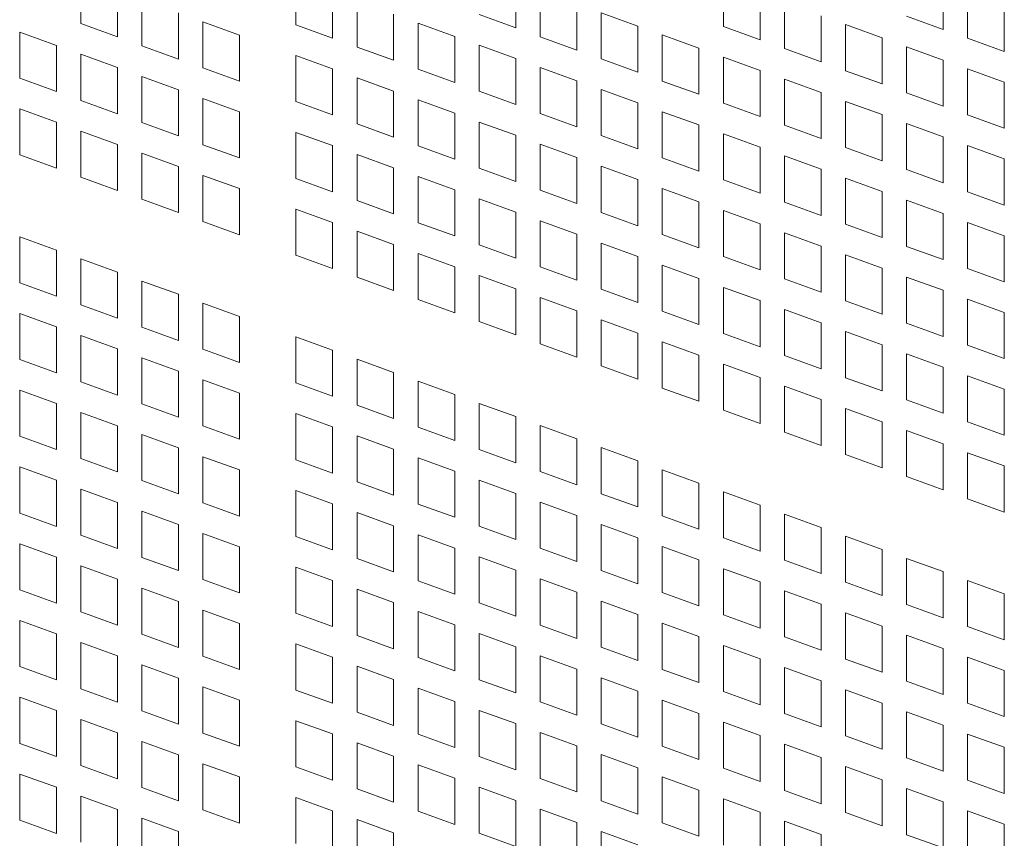
# Model space of a CAD drawing. Units: millimetres. Extents: x 160 to 5680, y 160 to 4040.
# Drawn here: x 672 to 715, y 1180 to 1216 of the extents above; entities that cross this region are included whole.
import ezdxf

# ---------------------------------------------------------------- set-up
doc = ezdxf.new("R2010")
doc.units = ezdxf.units.MM
doc.header["$LTSCALE"] = 20
doc.layers.add('Visible (Drawing)', color=7, linetype='Continuous', lineweight=40)

msp = doc.modelspace()

# ---------------------------------------------------------------- linework, layer by layer
at = {"layer": 'Visible (Drawing)', "color": 7, "lineweight": 5}
for p, q in [((674.2727, 1215.7033), (674.2727, 1217.7256)), ((683.7161, 1215.6473), (683.7161, 1217.6696)), ((693.3646, 1217.5392), (693.3646, 1215.517)), ((702.4757, 1215.5815), (702.4757, 1217.6038)), ((712.1241, 1217.4734), (712.1241, 1215.4512)), ((675.8814, 1217.1421), (675.8814, 1215.1199)), ((685.3248, 1217.0862), (685.3248, 1215.0639)), ((694.4359, 1215.1285), (694.4359, 1217.1507)), ((704.0843, 1217.0204), (704.0843, 1214.9981)), ((713.1954, 1215.0626), (713.1954, 1217.0849)), ((676.9526, 1214.7314), (676.9526, 1216.7536)), ((686.3961, 1214.6754), (686.3961, 1216.6976)), ((696.0445, 1216.5673), (696.0445, 1214.545)), ((705.1556, 1214.6096), (705.1556, 1216.6318)), ((714.8041, 1216.5015), (714.8041, 1214.4792)), ((678.5613, 1216.1702), (678.5613, 1214.1479)), ((688.0047, 1216.1142), (688.0047, 1214.092)), ((693.3646, 1215.517), (691.7559, 1216.1004)), ((697.1158, 1216.1788), (698.7245, 1215.5954)), ((697.1158, 1214.1565), (697.1158, 1216.1788)), ((706.7643, 1216.0484), (706.7643, 1214.0262)), ((712.1241, 1215.4512), (710.5155, 1216.0346)), ((675.8814, 1215.1199), (674.2727, 1215.7033)), ((679.6326, 1215.7817), (681.2412, 1215.1983)), ((679.6326, 1213.7594), (679.6326, 1215.7817)), ((685.3248, 1215.0639), (683.7161, 1215.6473)), ((689.076, 1215.7257), (690.6847, 1215.1423)), ((689.076, 1213.7034), (689.076, 1215.7257)), ((698.7245, 1215.5954), (698.7245, 1213.5731)), ((704.0843, 1214.9981), (702.4757, 1215.5815)), ((707.8355, 1215.6599), (709.4442, 1215.0765)), ((707.8355, 1213.6376), (707.8355, 1215.6599)), ((671.5928, 1215.3286), (673.2014, 1214.7452)), ((671.5928, 1213.3064), (671.5928, 1215.3286)), ((681.2412, 1215.1983), (681.2412, 1213.176)), ((690.6847, 1215.1423), (690.6847, 1213.12)), ((696.0445, 1214.545), (694.4359, 1215.1285)), ((699.7957, 1215.2068), (701.4044, 1214.6234)), ((699.7957, 1213.1846), (699.7957, 1215.2068)), ((673.2014, 1214.7452), (673.2014, 1212.7229)), ((678.5613, 1214.1479), (676.9526, 1214.7314)), ((688.0047, 1214.092), (686.3961, 1214.6754)), ((691.7559, 1214.7538), (693.3646, 1214.1703)), ((691.7559, 1212.7315), (691.7559, 1214.7538)), ((709.4442, 1215.0765), (709.4442, 1213.0542)), ((710.5155, 1214.688), (712.1241, 1214.1045)), ((710.5155, 1212.6657), (710.5155, 1214.688)), ((714.8041, 1214.4792), (713.1954, 1215.0626)), ((674.2727, 1214.3567), (675.8814, 1213.7733)), ((674.2727, 1212.3344), (674.2727, 1214.3567)), ((683.7161, 1214.3007), (685.3248, 1213.7173)), ((683.7161, 1212.2784), (683.7161, 1214.3007)), ((701.4044, 1214.6234), (701.4044, 1212.6012)), ((706.7643, 1214.0262), (705.1556, 1214.6096)), ((693.3646, 1214.1703), (693.3646, 1212.1481)), ((698.7245, 1213.5731), (697.1158, 1214.1565)), ((702.4757, 1214.2349), (704.0843, 1213.6515)), ((702.4757, 1212.2126), (702.4757, 1214.2349)), ((712.1241, 1214.1045), (712.1241, 1212.0823)), ((675.8814, 1213.7733), (675.8814, 1211.751)), ((676.9526, 1213.3847), (678.5613, 1212.8013)), ((676.9526, 1211.3625), (676.9526, 1213.3847)), ((681.2412, 1213.176), (679.6326, 1213.7594)), ((685.3248, 1213.7173), (685.3248, 1211.695)), ((690.6847, 1213.12), (689.076, 1213.7034)), ((694.4359, 1213.7818), (696.0445, 1213.1984)), ((694.4359, 1211.7596), (694.4359, 1213.7818)), ((704.0843, 1213.6515), (704.0843, 1211.6292)), ((709.4442, 1213.0542), (707.8355, 1213.6376)), ((713.1954, 1213.716), (714.8041, 1213.1326)), ((713.1954, 1211.6938), (713.1954, 1213.716)), ((673.2014, 1212.7229), (671.5928, 1213.3064)), ((686.3961, 1213.3288), (688.0047, 1212.7453)), ((686.3961, 1211.3065), (686.3961, 1213.3288)), ((696.0445, 1213.1984), (696.0445, 1211.1762)), ((701.4044, 1212.6012), (699.7957, 1213.1846)), ((705.1556, 1213.263), (706.7643, 1212.6795)), ((705.1556, 1211.2407), (705.1556, 1213.263)), ((714.8041, 1213.1326), (714.8041, 1211.1103)), ((678.5613, 1212.8013), (678.5613, 1210.7791)), ((688.0047, 1212.7453), (688.0047, 1210.7231)), ((693.3646, 1212.1481), (691.7559, 1212.7315)), ((697.1158, 1212.8099), (698.7245, 1212.2265)), ((697.1158, 1210.7876), (697.1158, 1212.8099)), ((706.7643, 1212.6795), (706.7643, 1210.6573)), ((712.1241, 1212.0823), (710.5155, 1212.6657)), ((675.8814, 1211.751), (674.2727, 1212.3344)), ((679.6326, 1212.4128), (681.2412, 1211.8294)), ((679.6326, 1210.3905), (679.6326, 1212.4128)), ((685.3248, 1211.695), (683.7161, 1212.2784)), ((689.076, 1212.3568), (690.6847, 1211.7734)), ((689.076, 1210.3346), (689.076, 1212.3568)), ((698.7245, 1212.2265), (698.7245, 1210.2042)), ((704.0843, 1211.6292), (702.4757, 1212.2126)), ((707.8355, 1212.291), (709.4442, 1211.7076)), ((707.8355, 1210.2688), (707.8355, 1212.291)), ((671.5928, 1211.9597), (673.2014, 1211.3763)), ((671.5928, 1209.9375), (671.5928, 1211.9597)), ((681.2412, 1211.8294), (681.2412, 1209.8071)), ((690.6847, 1211.7734), (690.6847, 1209.7511)), ((696.0445, 1211.1762), (694.4359, 1211.7596)), ((699.7957, 1211.838), (701.4044, 1211.2545)), ((699.7957, 1209.8157), (699.7957, 1211.838)), ((709.4442, 1211.7076), (709.4442, 1209.6853)), ((714.8041, 1211.1103), (713.1954, 1211.6938)), ((673.2014, 1211.3763), (673.2014, 1209.3541)), ((678.5613, 1210.7791), (676.9526, 1211.3625)), ((688.0047, 1210.7231), (686.3961, 1211.3065)), ((691.7559, 1211.3849), (693.3646, 1210.8015)), ((691.7559, 1209.3626), (691.7559, 1211.3849)), ((701.4044, 1211.2545), (701.4044, 1209.2323)), ((706.7643, 1210.6573), (705.1556, 1211.2407)), ((710.5155, 1211.3191), (712.1241, 1210.7357)), ((710.5155, 1209.2968), (710.5155, 1211.3191)), ((674.2727, 1210.9878), (675.8814, 1210.4044)), ((674.2727, 1208.9655), (674.2727, 1210.9878)), ((683.7161, 1210.9318), (685.3248, 1210.3484)), ((683.7161, 1208.9096), (683.7161, 1210.9318)), ((693.3646, 1210.8015), (693.3646, 1208.7792)), ((698.7245, 1210.2042), (697.1158, 1210.7876)), ((702.4757, 1210.866), (704.0843, 1210.2826)), ((702.4757, 1208.8438), (702.4757, 1210.866)), ((675.8814, 1210.4044), (675.8814, 1208.3821)), ((681.2412, 1209.8071), (679.6326, 1210.3905)), ((685.3248, 1210.3484), (685.3248, 1208.3261)), ((694.4359, 1210.413), (696.0445, 1209.8295)), ((694.4359, 1208.3907), (694.4359, 1210.413)), ((712.1241, 1210.7357), (712.1241, 1208.7134)), ((673.2014, 1209.3541), (671.5928, 1209.9375)), ((676.9526, 1210.0159), (678.5613, 1209.4324)), ((676.9526, 1207.9936), (676.9526, 1210.0159)), ((686.3961, 1209.9599), (688.0047, 1209.3765)), ((686.3961, 1207.9376), (686.3961, 1209.9599)), ((690.6847, 1209.7511), (689.076, 1210.3346)), ((704.0843, 1210.2826), (704.0843, 1208.2603)), ((709.4442, 1209.6853), (707.8355, 1210.2688)), ((713.1954, 1210.3471), (714.8041, 1209.7637)), ((713.1954, 1208.3249), (713.1954, 1210.3471)), ((696.0445, 1209.8295), (696.0445, 1207.8073)), ((701.4044, 1209.2323), (699.7957, 1209.8157)), ((705.1556, 1209.8941), (706.7643, 1209.3107)), ((705.1556, 1207.8718), (705.1556, 1209.8941)), ((714.8041, 1209.7637), (714.8041, 1207.7415)), ((678.5613, 1209.4324), (678.5613, 1207.4102)), ((688.0047, 1209.3765), (688.0047, 1207.3542)), ((693.3646, 1208.7792), (691.7559, 1209.3626)), ((697.1158, 1209.441), (698.7245, 1208.8576)), ((697.1158, 1207.4188), (697.1158, 1209.441)), ((706.7643, 1209.3107), (706.7643, 1207.2884)), ((712.1241, 1208.7134), (710.5155, 1209.2968)), ((675.8814, 1208.3821), (674.2727, 1208.9655)), ((679.6326, 1209.0439), (681.2412, 1208.4605)), ((679.6326, 1207.0217), (679.6326, 1209.0439)), ((685.3248, 1208.3261), (683.7161, 1208.9096)), ((689.076, 1208.9879), (690.6847, 1208.4045)), ((689.076, 1206.9657), (689.076, 1208.9879)), ((698.7245, 1208.8576), (698.7245, 1206.8353)), ((704.0843, 1208.2603), (702.4757, 1208.8438)), ((707.8355, 1208.9221), (709.4442, 1208.3387)), ((707.8355, 1206.8999), (707.8355, 1208.9221)), ((681.2412, 1208.4605), (681.2412, 1206.4383)), ((690.6847, 1208.4045), (690.6847, 1206.3823)), ((696.0445, 1207.8073), (694.4359, 1208.3907)), ((699.7957, 1208.4691), (701.4044, 1207.8857)), ((699.7957, 1206.4468), (699.7957, 1208.4691)), ((709.4442, 1208.3387), (709.4442, 1206.3165)), ((714.8041, 1207.7415), (713.1954, 1208.3249)), ((678.5613, 1207.4102), (676.9526, 1207.9936)), ((688.0047, 1207.3542), (686.3961, 1207.9376)), ((691.7559, 1208.016), (693.3646, 1207.4326)), ((691.7559, 1205.9938), (691.7559, 1208.016)), ((701.4044, 1207.8857), (701.4044, 1205.8634)), ((706.7643, 1207.2884), (705.1556, 1207.8718)), ((710.5155, 1207.9502), (712.1241, 1207.3668)), ((710.5155, 1205.9279), (710.5155, 1207.9502)), ((683.7161, 1207.5629), (685.3248, 1206.9795)), ((683.7161, 1205.5407), (683.7161, 1207.5629)), ((693.3646, 1207.4326), (693.3646, 1205.4103)), ((698.7245, 1206.8353), (697.1158, 1207.4188)), ((702.4757, 1207.4971), (704.0843, 1206.9137)), ((702.4757, 1205.4749), (702.4757, 1207.4971)), ((712.1241, 1207.3668), (712.1241, 1205.3445)), ((681.2412, 1206.4383), (679.6326, 1207.0217)), ((685.3248, 1206.9795), (685.3248, 1204.9573)), ((690.6847, 1206.3823), (689.076, 1206.9657)), ((694.4359, 1207.0441), (696.0445, 1206.4607)), ((694.4359, 1205.0218), (694.4359, 1207.0441)), ((704.0843, 1206.9137), (704.0843, 1204.8915)), ((709.4442, 1206.3165), (707.8355, 1206.8999)), ((713.1954, 1206.9783), (714.8041, 1206.3948)), ((713.1954, 1204.956), (713.1954, 1206.9783)), ((686.3961, 1206.591), (688.0047, 1206.0076)), ((686.3961, 1204.5687), (686.3961, 1206.591)), ((696.0445, 1206.4607), (696.0445, 1204.4384)), ((705.1556, 1206.5252), (706.7643, 1205.9418)), ((705.1556, 1204.5029), (705.1556, 1206.5252)), ((671.5928, 1206.3496), (673.2014, 1205.7662)), ((671.5928, 1204.3273), (671.5928, 1206.3496)), ((697.1158, 1206.0721), (698.7245, 1205.4887)), ((697.1158, 1204.0499), (697.1158, 1206.0721)), ((701.4044, 1205.8634), (699.7957, 1206.4468)), ((714.8041, 1206.3948), (714.8041, 1204.3726)), ((673.2014, 1205.7662), (673.2014, 1203.7439)), ((688.0047, 1206.0076), (688.0047, 1203.9853)), ((689.076, 1205.6191), (690.6847, 1205.0356)), ((689.076, 1203.5968), (689.076, 1205.6191)), ((693.3646, 1205.4103), (691.7559, 1205.9938)), ((706.7643, 1205.9418), (706.7643, 1203.9195)), ((712.1241, 1205.3445), (710.5155, 1205.9279)), ((674.2727, 1205.3777), (675.8814, 1204.7942)), ((674.2727, 1203.3554), (674.2727, 1205.3777)), ((685.3248, 1204.9573), (683.7161, 1205.5407)), ((698.7245, 1205.4887), (698.7245, 1203.4665)), ((704.0843, 1204.8915), (702.4757, 1205.4749)), ((707.8355, 1205.5533), (709.4442, 1204.9698)), ((707.8355, 1203.531), (707.8355, 1205.5533)), ((675.8814, 1204.7942), (675.8814, 1202.772)), ((690.6847, 1205.0356), (690.6847, 1203.0134)), ((696.0445, 1204.4384), (694.4359, 1205.0218)), ((699.7957, 1205.1002), (701.4044, 1204.5168)), ((699.7957, 1203.0779), (699.7957, 1205.1002)), ((709.4442, 1204.9698), (709.4442, 1202.9476)), ((714.8041, 1204.3726), (713.1954, 1204.956)), ((673.2014, 1203.7439), (671.5928, 1204.3273)), ((676.9526, 1204.4057), (678.5613, 1203.8223)), ((676.9526, 1202.3835), (676.9526, 1204.4057)), ((688.0047, 1203.9853), (686.3961, 1204.5687)), ((691.7559, 1204.6471), (693.3646, 1204.0637)), ((691.7559, 1202.6249), (691.7559, 1204.6471)), ((701.4044, 1204.5168), (701.4044, 1202.4945)), ((706.7643, 1203.9195), (705.1556, 1204.5029)), ((710.5155, 1204.5813), (712.1241, 1203.9979)), ((710.5155, 1202.5591), (710.5155, 1204.5813)), ((693.3646, 1204.0637), (693.3646, 1202.0415)), ((698.7245, 1203.4665), (697.1158, 1204.0499)), ((702.4757, 1204.1283), (704.0843, 1203.5448)), ((702.4757, 1202.106), (702.4757, 1204.1283)), ((712.1241, 1203.9979), (712.1241, 1201.9756)), ((678.5613, 1203.8223), (678.5613, 1201.8)), ((690.6847, 1203.0134), (689.076, 1203.5968)), ((694.4359, 1203.6752), (696.0445, 1203.0918)), ((694.4359, 1201.6529), (694.4359, 1203.6752)), ((704.0843, 1203.5448), (704.0843, 1201.5226)), ((709.4442, 1202.9476), (707.8355, 1203.531)), ((713.1954, 1203.6094), (714.8041, 1203.026)), ((713.1954, 1201.5871), (713.1954, 1203.6094)), ((675.8814, 1202.772), (674.2727, 1203.3554)), ((679.6326, 1203.4338), (681.2412, 1202.8504)), ((679.6326, 1201.4115), (679.6326, 1203.4338)), ((696.0445, 1203.0918), (696.0445, 1201.0695)), ((701.4044, 1202.4945), (699.7957, 1203.0779)), ((705.1556, 1203.1563), (706.7643, 1202.5729)), ((705.1556, 1201.1341), (705.1556, 1203.1563)), ((714.8041, 1203.026), (714.8041, 1201.0037)), ((671.5928, 1202.9807), (673.2014, 1202.3973)), ((671.5928, 1200.9585), (671.5928, 1202.9807)), ((681.2412, 1202.8504), (681.2412, 1200.8281)), ((693.3646, 1202.0415), (691.7559, 1202.6249)), ((697.1158, 1202.7033), (698.7245, 1202.1198)), ((697.1158, 1200.681), (697.1158, 1202.7033)), ((706.7643, 1202.5729), (706.7643, 1200.5506)), ((673.2014, 1202.3973), (673.2014, 1200.375)), ((678.5613, 1201.8), (676.9526, 1202.3835)), ((707.8355, 1202.1844), (709.4442, 1201.601)), ((707.8355, 1200.1621), (707.8355, 1202.1844)), ((712.1241, 1201.9756), (710.5155, 1202.5591)), ((674.2727, 1202.0088), (675.8814, 1201.4254)), ((674.2727, 1199.9865), (674.2727, 1202.0088)), ((683.7161, 1201.9528), (685.3248, 1201.3694)), ((683.7161, 1199.9305), (683.7161, 1201.9528)), ((698.7245, 1202.1198), (698.7245, 1200.0976)), ((699.7957, 1201.7313), (701.4044, 1201.1479)), ((699.7957, 1199.7091), (699.7957, 1201.7313)), ((704.0843, 1201.5226), (702.4757, 1202.106)), ((675.8814, 1201.4254), (675.8814, 1199.4031)), ((681.2412, 1200.8281), (679.6326, 1201.4115)), ((685.3248, 1201.3694), (685.3248, 1199.3471)), ((696.0445, 1201.0695), (694.4359, 1201.6529)), ((709.4442, 1201.601), (709.4442, 1199.5787)), ((714.8041, 1201.0037), (713.1954, 1201.5871)), ((673.2014, 1200.375), (671.5928, 1200.9585)), ((676.9526, 1201.0368), (678.5613, 1200.4534)), ((676.9526, 1199.0146), (676.9526, 1201.0368)), ((686.3961, 1200.9809), (688.0047, 1200.3974)), ((686.3961, 1198.9586), (686.3961, 1200.9809)), ((701.4044, 1201.1479), (701.4044, 1199.1256)), ((706.7643, 1200.5506), (705.1556, 1201.1341)), ((710.5155, 1201.2124), (712.1241, 1200.629)), ((710.5155, 1199.1902), (710.5155, 1201.2124)), ((678.5613, 1200.4534), (678.5613, 1198.4312)), ((698.7245, 1200.0976), (697.1158, 1200.681)), ((702.4757, 1200.7594), (704.0843, 1200.176)), ((702.4757, 1198.7371), (702.4757, 1200.7594)), ((712.1241, 1200.629), (712.1241, 1198.6068)), ((675.8814, 1199.4031), (674.2727, 1199.9865)), ((679.6326, 1200.0649), (681.2412, 1199.4815)), ((679.6326, 1198.0427), (679.6326, 1200.0649)), ((688.0047, 1200.3974), (688.0047, 1198.3752)), ((689.076, 1200.0089), (690.6847, 1199.4255)), ((689.076, 1197.9867), (689.076, 1200.0089)), ((704.0843, 1200.176), (704.0843, 1198.1537)), ((709.4442, 1199.5787), (707.8355, 1200.1621)), ((713.1954, 1200.2405), (714.8041, 1199.6571)), ((713.1954, 1198.2182), (713.1954, 1200.2405)), ((671.5928, 1199.6118), (673.2014, 1199.0284)), ((671.5928, 1197.5896), (671.5928, 1199.6118)), ((685.3248, 1199.3471), (683.7161, 1199.9305)), ((701.4044, 1199.1256), (699.7957, 1199.7091)), ((705.1556, 1199.7874), (706.7643, 1199.204)), ((705.1556, 1197.7652), (705.1556, 1199.7874)), ((714.8041, 1199.6571), (714.8041, 1197.6348)), ((681.2412, 1199.4815), (681.2412, 1197.4592)), ((690.6847, 1199.4255), (690.6847, 1197.4033)), ((706.7643, 1199.204), (706.7643, 1197.1818)), ((712.1241, 1198.6068), (710.5155, 1199.1902)), ((673.2014, 1199.0284), (673.2014, 1197.0062)), ((678.5613, 1198.4312), (676.9526, 1199.0146)), ((688.0047, 1198.3752), (686.3961, 1198.9586)), ((691.7559, 1199.037), (693.3646, 1198.4536)), ((691.7559, 1197.0147), (691.7559, 1199.037)), ((704.0843, 1198.1537), (702.4757, 1198.7371)), ((707.8355, 1198.8155), (709.4442, 1198.2321)), ((707.8355, 1196.7932), (707.8355, 1198.8155)), ((674.2727, 1198.6399), (675.8814, 1198.0565)), ((674.2727, 1196.6176), (674.2727, 1198.6399)), ((683.7161, 1198.5839), (685.3248, 1198.0005)), ((683.7161, 1196.5617), (683.7161, 1198.5839)), ((693.3646, 1198.4536), (693.3646, 1196.4313)), ((675.8814, 1198.0565), (675.8814, 1196.0342)), ((681.2412, 1197.4592), (679.6326, 1198.0427)), ((685.3248, 1198.0005), (685.3248, 1195.9782)), ((690.6847, 1197.4033), (689.076, 1197.9867)), ((694.4359, 1198.0651), (696.0445, 1197.4816)), ((694.4359, 1196.0428), (694.4359, 1198.0651)), ((709.4442, 1198.2321), (709.4442, 1196.2098)), ((710.5155, 1197.8436), (712.1241, 1197.2601)), ((710.5155, 1195.8213), (710.5155, 1197.8436)), ((714.8041, 1197.6348), (713.1954, 1198.2182)), ((673.2014, 1197.0062), (671.5928, 1197.5896)), ((676.9526, 1197.668), (678.5613, 1197.0846)), ((676.9526, 1195.6457), (676.9526, 1197.668)), ((686.3961, 1197.612), (688.0047, 1197.0286)), ((686.3961, 1195.5897), (686.3961, 1197.612)), ((696.0445, 1197.4816), (696.0445, 1195.4594)), ((706.7643, 1197.1818), (705.1556, 1197.7652)), ((678.5613, 1197.0846), (678.5613, 1195.0623)), ((688.0047, 1197.0286), (688.0047, 1195.0063)), ((693.3646, 1196.4313), (691.7559, 1197.0147)), ((697.1158, 1197.0931), (698.7245, 1196.5097)), ((697.1158, 1195.0709), (697.1158, 1197.0931)), ((712.1241, 1197.2601), (712.1241, 1195.2379)), ((675.8814, 1196.0342), (674.2727, 1196.6176)), ((679.6326, 1196.696), (681.2412, 1196.1126)), ((679.6326, 1194.6738), (679.6326, 1196.696)), ((685.3248, 1195.9782), (683.7161, 1196.5617)), ((689.076, 1196.64), (690.6847, 1196.0566)), ((689.076, 1194.6178), (689.076, 1196.64)), ((709.4442, 1196.2098), (707.8355, 1196.7932)), ((713.1954, 1196.8716), (714.8041, 1196.2882)), ((713.1954, 1194.8494), (713.1954, 1196.8716)), ((671.5928, 1196.243), (673.2014, 1195.6595)), ((671.5928, 1194.2207), (671.5928, 1196.243)), ((681.2412, 1196.1126), (681.2412, 1194.0904)), ((698.7245, 1196.5097), (698.7245, 1194.4874)), ((699.7957, 1196.1212), (701.4044, 1195.5378)), ((699.7957, 1194.0989), (699.7957, 1196.1212)), ((714.8041, 1196.2882), (714.8041, 1194.266)), ((673.2014, 1195.6595), (673.2014, 1193.6373)), ((690.6847, 1196.0566), (690.6847, 1194.0344)), ((691.7559, 1195.6681), (693.3646, 1195.0847)), ((691.7559, 1193.6459), (691.7559, 1195.6681)), ((696.0445, 1195.4594), (694.4359, 1196.0428)), ((712.1241, 1195.2379), (710.5155, 1195.8213)), ((674.2727, 1195.271), (675.8814, 1194.6876)), ((674.2727, 1193.2488), (674.2727, 1195.271)), ((678.5613, 1195.0623), (676.9526, 1195.6457)), ((688.0047, 1195.0063), (686.3961, 1195.5897)), ((701.4044, 1195.5378), (701.4044, 1193.5155)), ((683.7161, 1195.215), (685.3248, 1194.6316)), ((683.7161, 1193.1928), (683.7161, 1195.215)), ((693.3646, 1195.0847), (693.3646, 1193.0624)), ((698.7245, 1194.4874), (697.1158, 1195.0709)), ((702.4757, 1195.1492), (704.0843, 1194.5658)), ((702.4757, 1193.127), (702.4757, 1195.1492)), ((714.8041, 1194.266), (713.1954, 1194.8494)), ((675.8814, 1194.6876), (675.8814, 1192.6653)), ((681.2412, 1194.0904), (679.6326, 1194.6738)), ((685.3248, 1194.6316), (685.3248, 1192.6094)), ((690.6847, 1194.0344), (689.076, 1194.6178)), ((694.4359, 1194.6962), (696.0445, 1194.1128)), ((694.4359, 1192.6739), (694.4359, 1194.6962)), ((704.0843, 1194.5658), (704.0843, 1192.5436)), ((673.2014, 1193.6373), (671.5928, 1194.2207)), ((676.9526, 1194.2991), (678.5613, 1193.7157)), ((676.9526, 1192.2768), (676.9526, 1194.2991)), ((686.3961, 1194.2431), (688.0047, 1193.6597)), ((686.3961, 1192.2208), (686.3961, 1194.2431)), ((696.0445, 1194.1128), (696.0445, 1192.0905)), ((701.4044, 1193.5155), (699.7957, 1194.0989)), ((705.1556, 1194.1773), (706.7643, 1193.5939)), ((705.1556, 1192.155), (705.1556, 1194.1773)), ((678.5613, 1193.7157), (678.5613, 1191.6934)), ((688.0047, 1193.6597), (688.0047, 1191.6374)), ((693.3646, 1193.0624), (691.7559, 1193.6459)), ((697.1158, 1193.7242), (698.7245, 1193.1408)), ((697.1158, 1191.702), (697.1158, 1193.7242)), ((706.7643, 1193.5939), (706.7643, 1191.5716)), ((675.8814, 1192.6653), (674.2727, 1193.2488)), ((679.6326, 1193.3272), (681.2412, 1192.7437)), ((679.6326, 1191.3049), (679.6326, 1193.3272)), ((685.3248, 1192.6094), (683.7161, 1193.1928)), ((689.076, 1193.2712), (690.6847, 1192.6878)), ((689.076, 1191.2489), (689.076, 1193.2712)), ((698.7245, 1193.1408), (698.7245, 1191.1186)), ((704.0843, 1192.5436), (702.4757, 1193.127)), ((707.8355, 1193.2054), (709.4442, 1192.6219)), ((707.8355, 1191.1831), (707.8355, 1193.2054)), ((671.5928, 1192.8741), (673.2014, 1192.2907)), ((671.5928, 1190.8518), (671.5928, 1192.8741)), ((681.2412, 1192.7437), (681.2412, 1190.7215)), ((690.6847, 1192.6878), (690.6847, 1190.6655)), ((696.0445, 1192.0905), (694.4359, 1192.6739)), ((699.7957, 1192.7523), (701.4044, 1192.1689)), ((699.7957, 1190.73), (699.7957, 1192.7523)), ((673.2014, 1192.2907), (673.2014, 1190.2684)), ((678.5613, 1191.6934), (676.9526, 1192.2768)), ((688.0047, 1191.6374), (686.3961, 1192.2208)), ((691.7559, 1192.2992), (693.3646, 1191.7158)), ((691.7559, 1190.277), (691.7559, 1192.2992)), ((709.4442, 1192.6219), (709.4442, 1190.5997)), ((710.5155, 1192.2334), (712.1241, 1191.65)), ((710.5155, 1190.2112), (710.5155, 1192.2334)), ((674.2727, 1191.9021), (675.8814, 1191.3187)), ((674.2727, 1189.8799), (674.2727, 1191.9021)), ((683.7161, 1191.8462), (685.3248, 1191.2627)), ((683.7161, 1189.8239), (683.7161, 1191.8462)), ((701.4044, 1192.1689), (701.4044, 1190.1466)), ((702.4757, 1191.7804), (704.0843, 1191.1969)), ((702.4757, 1189.7581), (702.4757, 1191.7804)), ((706.7643, 1191.5716), (705.1556, 1192.155)), ((693.3646, 1191.7158), (693.3646, 1189.6936)), ((698.7245, 1191.1186), (697.1158, 1191.702)), ((712.1241, 1191.65), (712.1241, 1189.6277)), ((675.8814, 1191.3187), (675.8814, 1189.2965)), ((676.9526, 1190.9302), (678.5613, 1190.3468)), ((676.9526, 1188.908), (676.9526, 1190.9302)), ((681.2412, 1190.7215), (679.6326, 1191.3049)), ((685.3248, 1191.2627), (685.3248, 1189.2405)), ((690.6847, 1190.6655), (689.076, 1191.2489)), ((694.4359, 1191.3273), (696.0445, 1190.7439)), ((694.4359, 1189.305), (694.4359, 1191.3273)), ((704.0843, 1191.1969), (704.0843, 1189.1747)), ((709.4442, 1190.5997), (707.8355, 1191.1831)), ((713.1954, 1191.2615), (714.8041, 1190.6781)), ((713.1954, 1189.2392), (713.1954, 1191.2615)), ((673.2014, 1190.2684), (671.5928, 1190.8518)), ((686.3961, 1190.8742), (688.0047, 1190.2908)), ((686.3961, 1188.852), (686.3961, 1190.8742)), ((696.0445, 1190.7439), (696.0445, 1188.7216)), ((701.4044, 1190.1466), (699.7957, 1190.73)), ((705.1556, 1190.8084), (706.7643, 1190.225)), ((705.1556, 1188.7862), (705.1556, 1190.8084)), ((714.8041, 1190.6781), (714.8041, 1188.6558)), ((678.5613, 1190.3468), (678.5613, 1188.3245)), ((688.0047, 1190.2908), (688.0047, 1188.2685)), ((693.3646, 1189.6936), (691.7559, 1190.277)), ((697.1158, 1190.3554), (698.7245, 1189.7719)), ((697.1158, 1188.3331), (697.1158, 1190.3554)), ((706.7643, 1190.225), (706.7643, 1188.2027)), ((712.1241, 1189.6277), (710.5155, 1190.2112)), ((675.8814, 1189.2965), (674.2727, 1189.8799)), ((679.6326, 1189.9583), (681.2412, 1189.3749)), ((679.6326, 1187.936), (679.6326, 1189.9583)), ((685.3248, 1189.2405), (683.7161, 1189.8239)), ((689.076, 1189.9023), (690.6847, 1189.3189)), ((689.076, 1187.88), (689.076, 1189.9023)), ((698.7245, 1189.7719), (698.7245, 1187.7497)), ((704.0843, 1189.1747), (702.4757, 1189.7581)), ((707.8355, 1189.8365), (709.4442, 1189.2531)), ((707.8355, 1187.8142), (707.8355, 1189.8365)), ((671.5928, 1189.5052), (673.2014, 1188.9218)), ((671.5928, 1187.4829), (671.5928, 1189.5052)), ((681.2412, 1189.3749), (681.2412, 1187.3526)), ((690.6847, 1189.3189), (690.6847, 1187.2966)), ((696.0445, 1188.7216), (694.4359, 1189.305)), ((699.7957, 1189.3834), (701.4044, 1188.8)), ((699.7957, 1187.3612), (699.7957, 1189.3834)), ((709.4442, 1189.2531), (709.4442, 1187.2308)), ((714.8041, 1188.6558), (713.1954, 1189.2392)), ((673.2014, 1188.9218), (673.2014, 1186.8995)), ((678.5613, 1188.3245), (676.9526, 1188.908)), ((688.0047, 1188.2685), (686.3961, 1188.852)), ((691.7559, 1188.9304), (693.3646, 1188.3469)), ((691.7559, 1186.9081), (691.7559, 1188.9304)), ((701.4044, 1188.8), (701.4044, 1186.7777)), ((706.7643, 1188.2027), (705.1556, 1188.7862)), ((710.5155, 1188.8645), (712.1241, 1188.2811)), ((710.5155, 1186.8423), (710.5155, 1188.8645)), ((674.2727, 1188.5333), (675.8814, 1187.9499)), ((674.2727, 1186.511), (674.2727, 1188.5333)), ((683.7161, 1188.4773), (685.3248, 1187.8939)), ((683.7161, 1186.455), (683.7161, 1188.4773)), ((693.3646, 1188.3469), (693.3646, 1186.3247)), ((698.7245, 1187.7497), (697.1158, 1188.3331)), ((702.4757, 1188.4115), (704.0843, 1187.8281)), ((702.4757, 1186.3892), (702.4757, 1188.4115)), ((675.8814, 1187.9499), (675.8814, 1185.9276)), ((681.2412, 1187.3526), (679.6326, 1187.936)), ((685.3248, 1187.8939), (685.3248, 1185.8716)), ((690.6847, 1187.2966), (689.076, 1187.88)), ((694.4359, 1187.9584), (696.0445, 1187.375)), ((694.4359, 1185.9362), (694.4359, 1187.9584)), ((712.1241, 1188.2811), (712.1241, 1186.2589)), ((713.1954, 1187.8926), (714.8041, 1187.3092)), ((713.1954, 1185.8704), (713.1954, 1187.8926)), ((673.2014, 1186.8995), (671.5928, 1187.4829)), ((676.9526, 1187.5613), (678.5613, 1186.9779)), ((676.9526, 1185.5391), (676.9526, 1187.5613)), ((686.3961, 1187.5053), (688.0047, 1186.9219)), ((686.3961, 1185.4831), (686.3961, 1187.5053)), ((704.0843, 1187.8281), (704.0843, 1185.8058)), ((709.4442, 1187.2308), (707.8355, 1187.8142)), ((696.0445, 1187.375), (696.0445, 1185.3527)), ((701.4044, 1186.7777), (699.7957, 1187.3612)), ((705.1556, 1187.4395), (706.7643, 1186.8561)), ((705.1556, 1185.4173), (705.1556, 1187.4395)), ((714.8041, 1187.3092), (714.8041, 1185.2869)), ((678.5613, 1186.9779), (678.5613, 1184.9557)), ((679.6326, 1186.5894), (681.2412, 1186.006)), ((679.6326, 1184.5671), (679.6326, 1186.5894)), ((688.0047, 1186.9219), (688.0047, 1184.8997)), ((693.3646, 1186.3247), (691.7559, 1186.9081)), ((697.1158, 1186.9865), (698.7245, 1186.4031)), ((697.1158, 1184.9642), (697.1158, 1186.9865)), ((706.7643, 1186.8561), (706.7643, 1184.8339)), ((712.1241, 1186.2589), (710.5155, 1186.8423)), ((675.8814, 1185.9276), (674.2727, 1186.511)), ((685.3248, 1185.8716), (683.7161, 1186.455)), ((689.076, 1186.5334), (690.6847, 1185.95)), ((689.076, 1184.5112), (689.076, 1186.5334)), ((698.7245, 1186.4031), (698.7245, 1184.3808)), ((704.0843, 1185.8058), (702.4757, 1186.3892)), ((707.8355, 1186.4676), (709.4442, 1185.8842)), ((707.8355, 1184.4453), (707.8355, 1186.4676)), ((671.5928, 1186.1363), (673.2014, 1185.5529)), ((671.5928, 1184.1141), (671.5928, 1186.1363)), ((681.2412, 1186.006), (681.2412, 1183.9837)), ((690.6847, 1185.95), (690.6847, 1183.9277)), ((696.0445, 1185.3527), (694.4359, 1185.9362)), ((699.7957, 1186.0145), (701.4044, 1185.4311)), ((699.7957, 1183.9923), (699.7957, 1186.0145)), ((709.4442, 1185.8842), (709.4442, 1183.8619)), ((714.8041, 1185.2869), (713.1954, 1185.8704)), ((673.2014, 1185.5529), (673.2014, 1183.5306)), ((678.5613, 1184.9557), (676.9526, 1185.5391)), ((688.0047, 1184.8997), (686.3961, 1185.4831)), ((691.7559, 1185.5615), (693.3646, 1184.9781)), ((691.7559, 1183.5392), (691.7559, 1185.5615)), ((701.4044, 1185.4311), (701.4044, 1183.4089)), ((706.7643, 1184.8339), (705.1556, 1185.4173)), ((710.5155, 1185.4957), (712.1241, 1184.9123)), ((710.5155, 1183.4734), (710.5155, 1185.4957)), ((674.2727, 1185.1644), (675.8814, 1184.581)), ((674.2727, 1183.1421), (674.2727, 1185.1644)), ((683.7161, 1185.1084), (685.3248, 1184.525)), ((683.7161, 1183.0861), (683.7161, 1185.1084)), ((693.3646, 1184.9781), (693.3646, 1182.9558)), ((698.7245, 1184.3808), (697.1158, 1184.9642)), ((702.4757, 1185.0426), (704.0843, 1184.4592)), ((702.4757, 1183.0203), (702.4757, 1185.0426)), ((712.1241, 1184.9123), (712.1241, 1182.89)), ((675.8814, 1184.581), (675.8814, 1182.5587)), ((681.2412, 1183.9837), (679.6326, 1184.5671)), ((685.3248, 1184.525), (685.3248, 1182.5027)), ((690.6847, 1183.9277), (689.076, 1184.5112)), ((694.4359, 1184.5895), (696.0445, 1184.0061)), ((694.4359, 1182.5673), (694.4359, 1184.5895)), ((704.0843, 1184.4592), (704.0843, 1182.4369)), ((709.4442, 1183.8619), (707.8355, 1184.4453)), ((713.1954, 1184.5237), (714.8041, 1183.9403)), ((713.1954, 1182.5015), (713.1954, 1184.5237)), ((673.2014, 1183.5306), (671.5928, 1184.1141)), ((676.9526, 1184.1925), (678.5613, 1183.609)), ((676.9526, 1182.1702), (676.9526, 1184.1925)), ((686.3961, 1184.1365), (688.0047, 1183.5531)), ((686.3961, 1182.1142), (686.3961, 1184.1365)), ((696.0445, 1184.0061), (696.0445, 1181.9839)), ((701.4044, 1183.4089), (699.7957, 1183.9923)), ((705.1556, 1184.0707), (706.7643, 1183.4872)), ((705.1556, 1182.0484), (705.1556, 1184.0707)), ((678.5613, 1183.609), (678.5613, 1181.5868)), ((697.1158, 1183.6176), (698.7245, 1183.0342)), ((697.1158, 1181.5953), (697.1158, 1183.6176)), ((714.8041, 1183.9403), (714.8041, 1181.9181)), ((675.8814, 1182.5587), (674.2727, 1183.1421)), ((679.6326, 1183.2205), (681.2412, 1182.6371)), ((679.6326, 1181.1983), (679.6326, 1183.2205)), ((688.0047, 1183.5531), (688.0047, 1181.5308)), ((689.076, 1183.1645), (690.6847, 1182.5811)), ((689.076, 1181.1423), (689.076, 1183.1645)), ((693.3646, 1182.9558), (691.7559, 1183.5392)), ((706.7643, 1183.4872), (706.7643, 1181.465)), ((712.1241, 1182.89), (710.5155, 1183.4734)), ((671.5928, 1182.7674), (673.2014, 1182.184)), ((671.5928, 1180.7452), (671.5928, 1182.7674)), ((685.3248, 1182.5027), (683.7161, 1183.0861)), ((698.7245, 1183.0342), (698.7245, 1181.0119)), ((704.0843, 1182.4369), (702.4757, 1183.0203)), ((707.8355, 1183.0987), (709.4442, 1182.5153)), ((707.8355, 1181.0765), (707.8355, 1183.0987)), ((681.2412, 1182.6371), (681.2412, 1180.6148)), ((690.6847, 1182.5811), (690.6847, 1180.5589)), ((696.0445, 1181.9839), (694.4359, 1182.5673)), ((699.7957, 1182.6457), (701.4044, 1182.0622)), ((699.7957, 1180.6234), (699.7957, 1182.6457)), ((709.4442, 1182.5153), (709.4442, 1180.493)), ((714.8041, 1181.9181), (713.1954, 1182.5015)), ((673.2014, 1182.184), (673.2014, 1180.1618)), ((678.5613, 1181.5868), (676.9526, 1182.1702)), ((688.0047, 1181.5308), (686.3961, 1182.1142)), ((691.7559, 1182.1926), (693.3646, 1181.6092)), ((691.7559, 1180.1703), (691.7559, 1182.1926)), ((701.4044, 1182.0622), (701.4044, 1180.04)), ((706.7643, 1181.465), (705.1556, 1182.0484)), ((710.5155, 1182.1268), (712.1241, 1181.5434)), ((710.5155, 1180.1045), (710.5155, 1182.1268)), ((674.2727, 1181.7955), (675.8814, 1181.2121)), ((674.2727, 1179.7733), (674.2727, 1181.7955)), ((683.7161, 1181.7395), (685.3248, 1181.1561)), ((683.7161, 1179.7173), (683.7161, 1181.7395)), ((693.3646, 1181.6092), (693.3646, 1179.5869)), ((698.7245, 1181.0119), (697.1158, 1181.5953)), ((702.4757, 1181.6737), (704.0843, 1181.0903)), ((702.4757, 1179.6515), (702.4757, 1181.6737)), ((712.1241, 1181.5434), (712.1241, 1179.5211)), ((675.8814, 1181.2121), (675.8814, 1179.1898)), ((681.2412, 1180.6148), (679.6326, 1181.1983)), ((685.3248, 1181.1561), (685.3248, 1179.1338)), ((690.6847, 1180.5589), (689.076, 1181.1423)), ((694.4359, 1181.2207), (696.0445, 1180.6372)), ((694.4359, 1179.1984), (694.4359, 1181.2207)), ((704.0843, 1181.0903), (704.0843, 1179.068)), ((709.4442, 1180.493), (707.8355, 1181.0765)), ((713.1954, 1181.1549), (714.8041, 1180.5714)), ((713.1954, 1179.1326), (713.1954, 1181.1549)), ((673.2014, 1180.1618), (671.5928, 1180.7452)), ((676.9526, 1180.8236), (678.5613, 1180.2402)), ((676.9526, 1178.8013), (676.9526, 1180.8236)), ((686.3961, 1180.7676), (688.0047, 1180.1842)), ((686.3961, 1178.7453), (686.3961, 1180.7676)), ((696.0445, 1180.6372), (696.0445, 1178.615)), ((701.4044, 1180.04), (699.7957, 1180.6234)), ((705.1556, 1180.7018), (706.7643, 1180.1184)), ((705.1556, 1178.6795), (705.1556, 1180.7018)), ((714.8041, 1180.5714), (714.8041, 1178.5492)), ((678.5613, 1180.2402), (678.5613, 1178.2179)), ((688.0047, 1180.1842), (688.0047, 1178.1619)), ((693.3646, 1179.5869), (691.7559, 1180.1703)), ((697.1158, 1180.2487), (698.7245, 1179.6653)), ((697.1158, 1178.2265), (697.1158, 1180.2487)), ((706.7643, 1180.1184), (706.7643, 1178.0961)), ((712.1241, 1179.5211), (710.5155, 1180.1045))]:
    msp.add_line(p, q, dxfattribs=at)

doc.saveas('drawing.dxf')
